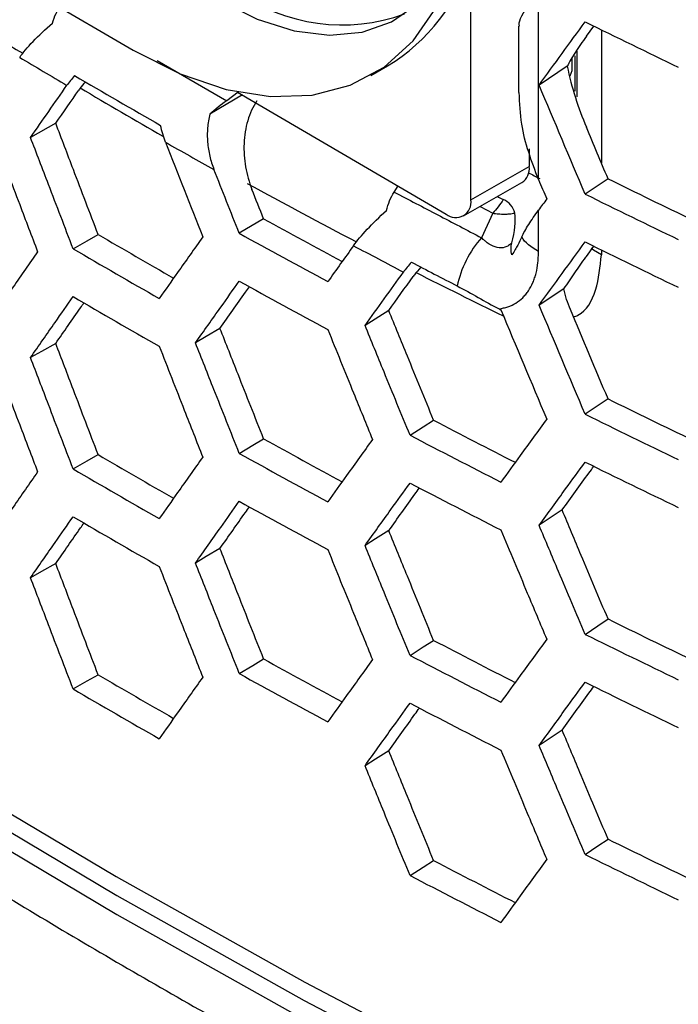
# Model space of a CAD drawing. Units: millimetres. Extents: x -62 to 1218, y -277 to 1491.
# Drawn here: x 667 to 696, y 1040 to 1082 of the extents above; entities that cross this region are included whole.
import ezdxf

# ---------------------------------------------------------------- set-up
doc = ezdxf.new("R2010")
doc.units = ezdxf.units.MM

msp = doc.modelspace()

# ---------------------------------------------------------------- linework, layer by layer
at = {"linetype": 'Continuous'}
for p, q in [((658.263, 1088.883), (672.31, 1080.665)), ((686.718, 1074.282), (686.718, 1084.632)), ((689.609, 1075.145), (689.609, 1083.233)), ((688.755, 1081.696), (688.755, 1078.855)), ((691.647, 1081.258), (691.965, 1081.696)), ((692.289, 1081.534), (692.289, 1075.855)), ((691.044, 1079.798), (691.044, 1080.311)), ((691.165, 1078.916), (691.165, 1080.418)), ((691.241, 1080.621), (691.241, 1078.671)), ((673.333, 1080.222), (676.299, 1078.511)), ((682.457, 1079.591), (683.168, 1079.996)), ((690.831, 1079.978), (689.63, 1079.179)), ((690.96, 1079.569), (691.042, 1079.798)), ((676.973, 1078.759), (675.582, 1077.934)), ((676.783, 1078.87), (676.299, 1078.511)), ((676.766, 1078.879), (685.664, 1073.674)), ((669.007, 1077.546), (667.93, 1076.942)), ((689.209, 1076.463), (689.209, 1075.701)), ((686.718, 1074.282), (689.209, 1075.701)), ((683.445, 1074.613), (683.614, 1074.873)), ((686.407, 1073.595), (688.898, 1075.014)), ((692.573, 1075.183), (691.598, 1074.525)), ((687.113, 1073.997), (687.657, 1073.712)), ((687.657, 1073.712), (687.177, 1072.663)), ((689.609, 1072.08), (689.609, 1073.843)), ((677.875, 1073.478), (676.837, 1072.853)), ((691.647, 1071.868), (691.965, 1072.305)), ((692.289, 1072.144), (692.289, 1071.942)), ((690.686, 1070.491), (689.63, 1069.789)), ((683.218, 1069.561), (682.203, 1068.924)), ((692.573, 1065.793), (691.598, 1065.135))]:
    msp.add_line(p, q, dxfattribs=at)
at = {"linetype": 'Continuous', "flags": 128}
for points in [[(601.354, 1103.475), (606.225, 1097.647), (611.417, 1091.912), (616.924, 1086.276), (622.74, 1080.744), (628.86, 1075.323), (635.276, 1070.017), (641.983, 1064.833), (648.975, 1059.775), (656.242, 1054.848), (663.779, 1050.058), (671.577, 1045.41), (679.629, 1040.908), (687.926, 1036.557), (696.46, 1032.362), (705.221, 1028.326), (714.202, 1024.454), (723.393, 1020.75), (732.784, 1017.217), (742.366, 1013.859), (752.129, 1010.68), (762.064, 1007.683), (772.159, 1004.871)], [(601.666, 1102.32), (606.53, 1096.529), (611.709, 1090.83), (617.2, 1085.23), (622.997, 1079.733), (629.094, 1074.345), (635.484, 1069.072), (642.162, 1063.919), (649.12, 1058.892), (656.351, 1053.994), (663.849, 1049.232), (671.605, 1044.61), (679.612, 1040.132), (687.861, 1035.804), (696.345, 1031.629), (705.054, 1027.612), (713.98, 1023.757), (723.115, 1020.068), (732.447, 1016.549), (741.969, 1013.203), (751.67, 1010.033), (761.541, 1007.042), (771.572, 1004.235)], [(601.666, 1101.503), (606.53, 1095.712), (611.709, 1090.014), (617.2, 1084.413), (622.997, 1078.917), (629.094, 1073.529), (635.484, 1068.256), (642.162, 1063.103), (649.12, 1058.075), (656.351, 1053.178), (663.849, 1048.415), (671.605, 1043.793), (679.612, 1039.315), (687.861, 1034.987), (696.345, 1030.813), (705.054, 1026.796), (713.98, 1022.941), (723.115, 1019.252), (732.447, 1015.732), (741.969, 1012.386), (751.67, 1009.216), (761.541, 1006.226), (771.572, 1003.418)], [(675.998, 1082.794), (677.607, 1081.994), (679.18, 1081.495), (680.68, 1081.308), (682.075, 1081.437), (683.331, 1081.88), (684.421, 1082.627), (685.319, 1083.66), (686.006, 1084.956)], [(672.31, 1080.665), (674.315, 1079.655), (676.28, 1078.991), (678.169, 1078.685), (679.943, 1078.745), (681.568, 1079.167), (683.014, 1079.945), (684.25, 1081.063), (685.254, 1082.5), (686.006, 1084.227)], [(687.858, 1074.421), (687.898, 1074.4), (688.1, 1074.296)], [(669.747, 1072.196), (670.345, 1072.536), (670.815, 1072.804)], [(692.289, 1071.942), (691.946, 1072.141), (691.859, 1072.204)], [(687.925, 1069.628), (687.934, 1069.623), (687.944, 1069.618), (687.953, 1069.614), (687.962, 1069.609), (687.971, 1069.604), (687.981, 1069.6), (687.99, 1069.595), (687.999, 1069.59)], [(676.014, 1068.8), (675.428, 1068.453), (674.968, 1068.18)], [(669.007, 1068.155), (668.404, 1067.818), (667.93, 1067.552)], [(684.122, 1064.238), (684.686, 1064.598), (685.129, 1064.88)], [(676.837, 1063.463), (677.418, 1063.813), (677.875, 1064.088)], [(669.747, 1062.806), (670.345, 1063.146), (670.815, 1063.413)], [(690.613, 1061.052), (690.062, 1060.686), (689.63, 1060.398)], [(683.218, 1060.171), (682.65, 1059.814), (682.203, 1059.534)], [(676.014, 1059.41), (675.428, 1059.062), (674.968, 1058.789)], [(669.007, 1058.765), (668.404, 1058.427), (667.93, 1058.162)], [(691.598, 1055.745), (692.144, 1056.113), (692.573, 1056.403)], [(684.122, 1054.848), (684.686, 1055.208), (685.129, 1055.49)], [(676.837, 1054.073), (677.418, 1054.423), (677.875, 1054.698)], [(669.747, 1053.415), (670.345, 1053.756), (670.815, 1054.023)], [(690.613, 1051.662), (690.062, 1051.296), (689.63, 1051.008)], [(683.218, 1050.781), (682.65, 1050.424), (682.203, 1050.143)], [(691.598, 1046.355), (692.144, 1046.723), (692.573, 1047.013)], [(684.122, 1045.458), (684.686, 1045.817), (685.129, 1046.1)]]:
    msp.add_lwpolyline(points, dxfattribs=at)
at = {"linetype": 'Continuous'}
for centre, radius, start, end in [((679.049, 1086.827), 7.977, 301.0911, 344.025), ((681.233, 1089.485), 7.744, 234.2592, 290.0948), ((856.906, 1416.684), 373.395, 243.72272, 244.40076), ((833.672, 1358.796), 324.271, 239.166, 239.57982), ((836.818, 1364.635), 330.376, 239.63469, 240.37027), ((839.915, 1369.61), 336.757, 240.42238, 240.82591), ((688.499, 1075.609), 0.716, 303.8762, 7.3956), ((851.178, 1388.244), 352.268, 242.6214, 242.70854), ((857.079, 1408.368), 371.584, 243.72262, 244.34188), ((856.906, 1409.335), 373.395, 243.72272, 244.40076), ((686.078, 1074.174), 0.649, 230.4704, 9.5427), ((687.78, 1073.519), 0.84, 13.6975, 67.6004), ((843.939, 1373.497), 342.912, 241.03492, 241.67289), ((837.006, 1356.461), 328.756, 239.63453, 240.28228), ((843.736, 1374.383), 344.638, 241.03504, 241.7503), ((847.519, 1383.556), 352.642, 241.95382, 242.34513), ((856.906, 1407.293), 373.395, 243.72272, 244.40076), ((836.798, 1357.323), 330.459, 239.63469, 240.37027), ((849.604, 1387.997), 357.01, 242.39607, 242.75034), ((843.736, 1372.341), 344.638, 241.03504, 241.7503), ((836.798, 1355.281), 330.459, 239.63469, 240.37027), ((857.079, 1398.978), 371.584, 243.72262, 244.34188), ((850.632, 1381.416), 357.192, 242.39687, 243.02533), ((856.906, 1399.945), 373.395, 243.72272, 244.40076), ((843.933, 1364.096), 342.899, 241.03491, 241.67288), ((850.447, 1382.348), 358.967, 242.39699, 243.09308), ((837.006, 1347.07), 328.756, 239.63453, 240.28228), ((843.736, 1364.992), 344.638, 241.03504, 241.7503), ((856.906, 1397.903), 373.395, 243.72272, 244.40076), ((836.798, 1347.932), 330.459, 239.63469, 240.37027), ((850.447, 1380.307), 358.967, 242.39699, 243.09308), ((843.736, 1362.951), 344.638, 241.03504, 241.7503), ((836.798, 1345.891), 330.459, 239.63469, 240.37027), ((857.079, 1389.587), 371.584, 243.72262, 244.34188), ((856.906, 1390.554), 373.395, 243.72272, 244.40076), ((850.632, 1372.026), 357.192, 242.39687, 243.02533), ((843.933, 1354.705), 342.899, 241.03491, 241.67288), ((850.447, 1372.958), 358.967, 242.39699, 243.09308), ((837.006, 1337.68), 328.756, 239.63453, 240.28228), ((843.736, 1355.602), 344.638, 241.03504, 241.7503), ((836.798, 1338.542), 330.459, 239.63469, 240.37027), ((856.906, 1388.513), 373.395, 243.72272, 244.40076), ((850.447, 1370.916), 358.967, 242.39699, 243.09308), ((857.079, 1380.197), 371.584, 243.72262, 244.34188), ((856.906, 1381.164), 373.395, 243.72272, 244.40076), ((850.632, 1362.636), 357.192, 242.39687, 243.02533), ((850.447, 1363.567), 358.967, 242.39699, 243.09308)]:
    msp.add_arc(centre, radius, start, end, dxfattribs=at)
for centre, major_axis, ratio, start_param, end_param in [((919.419, 1322.831), (330.449, 157.045), 0.71485, 3.560736, 3.578837), ((919.419, 1322.831), (330.449, 157.045), 0.71485, 3.588931, 3.603275), ((919.419, 1322.831), (330.449, 157.045), 0.71485, 3.617719, 3.636107), ((684.953, 1070.554), (3.265, 3.915), 0.424254, 5.524842, 5.918886), ((919.419, 1322.831), (330.449, 157.045), 0.71485, 3.646004, 3.660313)]:
    msp.add_ellipse(centre, major_axis=major_axis, ratio=ratio, start_param=start_param, end_param=end_param, dxfattribs=at)
for points, knots in [([(602.435, 1099.199), (603.24, 1098.212), (605.565, 1095.364), (609.627, 1090.721), (614.709, 1085.303), (620.071, 1079.98), (625.704, 1074.756), (631.604, 1069.635), (637.765, 1064.622), (644.181, 1059.723), (650.845, 1054.94), (657.752, 1050.279), (664.895, 1045.744), (672.267, 1041.338), (679.862, 1037.066), (687.671, 1032.931), (695.689, 1028.936), (703.907, 1025.086), (712.319, 1021.382), (720.916, 1017.83), (729.691, 1014.43), (738.635, 1011.187), (747.741, 1008.103), (757.003, 1005.182), (765.283, 1002.745), (770.504, 1001.321), (772.547, 1000.764)], [0, 0, 0, 0, 0.022829, 0.06588, 0.108952, 0.152053, 0.195179, 0.238325, 0.281486, 0.32466, 0.367842, 0.411029, 0.45422, 0.497411, 0.540602, 0.58379, 0.626975, 0.670155, 0.713331, 0.756502, 0.799667, 0.842826, 0.88598, 0.929129, 0.972272, 1, 1, 1, 1]), ([(688.79, 1081.696), (688.785, 1081.738), (688.758, 1081.952), (689.124, 1082.547), (689.507, 1083.09), (689.609, 1083.233)], [0, 0, 0, 0, 0.155401, 0.777044, 1, 1, 1, 1]), ([(667.467, 1080.359), (667.609, 1080.563), (667.798, 1080.79), (668.275, 1081.288), (668.553, 1081.551), (668.863, 1081.813)], [0, 0, 0, 0, 0.5, 0.5, 1, 1, 1, 1]), ([(691.647, 1081.258), (691.472, 1081.017), (691.316, 1080.79), (691.043, 1080.362), (690.925, 1080.161), (690.832, 1079.978)], [0, 0, 0, 0, 0.5, 0.5, 1, 1, 1, 1]), ([(690.832, 1079.978), (690.925, 1079.524), (691.043, 1079.082), (691.316, 1078.215), (691.472, 1077.79), (691.647, 1077.375)], [0, 0, 0, 0, 0.5, 0.5, 1, 1, 1, 1]), ([(670.272, 1079.312), (670.188, 1079.216), (670.078, 1079.091), (670.004, 1078.985), (669.988, 1078.961)], [0, 0, 0, 0, 0.773638, 1, 1, 1, 1]), ([(689.609, 1075.145), (689.313, 1075.922), (688.858, 1077.116), (688.803, 1078.406), (688.784, 1078.858)], [0, 0, 0, 0, 0.650182, 1, 1, 1, 1]), ([(677.59, 1078.499), (677.419, 1078.25), (677.29, 1077.969), (677.106, 1077.348), (677.055, 1077.023), (677.028, 1076.352), (677.052, 1076.019), (677.167, 1075.358), (677.258, 1075.036), (677.379, 1074.729)], [0, 0, 0, 0, 0.25, 0.25, 0.5, 0.5, 0.75, 0.75, 1, 1, 1, 1]), ([(675.582, 1077.934), (675.531, 1077.744), (675.499, 1077.549), (675.468, 1077.151), (675.468, 1076.946), (675.501, 1076.543), (675.532, 1076.344), (675.624, 1075.951), (675.684, 1075.758), (675.757, 1075.573)], [0, 0, 0, 0, 0.25, 0.25, 0.5, 0.5, 0.75, 0.75, 1, 1, 1, 1]), ([(670.815, 1072.804), (670.639, 1073.264), (670.462, 1073.726), (670.286, 1074.187), (670.11, 1074.648), (669.934, 1075.109), (669.758, 1075.571), (669.507, 1076.229), (669.257, 1076.887), (669.007, 1077.546)], [0, 0, 0, 0, 0.001515, 0.001515, 0.001515, 0.00303, 0.00303, 0.00303, 0.005190602, 0.005190602, 0.005190602, 0.005190602]), ([(669.747, 1072.196), (669.571, 1072.652), (669.396, 1073.109), (669.221, 1073.565), (669.046, 1074.022), (668.871, 1074.479), (668.696, 1074.935), (668.441, 1075.604), (668.185, 1076.273), (667.93, 1076.942)], [0, 0, 0, 0, 0.0015, 0.0015, 0.0015, 0.003, 0.003, 0.003, 0.005196152, 0.005196152, 0.005196152, 0.005196152]), ([(666.427, 1076.821), (666.6, 1076.364), (666.773, 1075.906), (666.947, 1075.448), (667.12, 1074.991), (667.294, 1074.533), (667.468, 1074.076), (667.722, 1073.407), (667.977, 1072.737), (668.232, 1072.068)], [0, 0, 0, 0, 0.0015, 0.0015, 0.0015, 0.003, 0.003, 0.003, 0.005196152, 0.005196152, 0.005196152, 0.005196152]), ([(681.713, 1072.325), (681.863, 1072.534), (682.057, 1072.766), (682.537, 1073.281), (682.814, 1073.553), (683.117, 1073.824)], [0, 0, 0, 0, 0.5, 0.5, 1, 1, 1, 1]), ([(687.657, 1073.712), (687.697, 1073.706), (687.778, 1073.694), (687.9, 1073.682), (688.027, 1073.674), (688.186, 1073.672), (688.382, 1073.681), (688.522, 1073.705), (688.596, 1073.718)], [0, 0, 0, 0, 0.116065, 0.236819, 0.364368, 0.500091, 0.732401, 1, 1, 1, 1]), ([(688.888, 1072.698), (688.965, 1072.857), (689.066, 1073.035), (689.308, 1073.418), (689.449, 1073.624), (689.609, 1073.843)], [0, 0, 0, 0, 0.5, 0.5, 1, 1, 1, 1]), ([(675.279, 1072.7), (675.099, 1072.447), (674.92, 1072.194), (674.741, 1071.942), (674.562, 1071.689), (674.383, 1071.436), (674.204, 1071.183), (673.943, 1070.814), (673.682, 1070.444), (673.421, 1070.075)], [0, 0, 0, 0, 0.0015, 0.0015, 0.0015, 0.003, 0.003, 0.003, 0.005196152, 0.005196152, 0.005196152, 0.005196152]), ([(688.469, 1072.442), (688.45, 1072.425), (688.406, 1072.384), (688.334, 1072.332), (688.254, 1072.287), (688.096, 1072.228), (687.84, 1072.225), (687.554, 1072.351), (687.361, 1072.495), (687.255, 1072.589), (687.201, 1072.64), (687.177, 1072.662)], [0, 0, 0, 0, 0.052072, 0.12528, 0.184532, 0.250309, 0.499965, 0.749816, 0.87478, 0.943901, 1, 1, 1, 1]), ([(688.89, 1072.699), (688.835, 1072.584), (688.786, 1072.472), (688.659, 1072.229), (688.581, 1072.097), (688.467, 1071.939)], [0, 0, 0, 0, 0.5, 0.5, 1, 1, 1, 1]), ([(668.232, 1072.068), (668.058, 1071.818), (667.884, 1071.568), (667.71, 1071.318), (667.536, 1071.068), (667.362, 1070.818), (667.188, 1070.569), (666.934, 1070.203), (666.68, 1069.838), (666.427, 1069.472)], [0, 0, 0, 0, 0.0015, 0.0015, 0.0015, 0.003, 0.003, 0.003, 0.005196152, 0.005196152, 0.005196152, 0.005196152]), ([(687.925, 1069.628), (687.989, 1069.641), (688.115, 1069.668), (688.363, 1069.732), (688.647, 1069.863), (688.89, 1070.059), (689.061, 1070.244), (689.215, 1070.45), (689.342, 1070.687), (689.443, 1070.947), (689.526, 1071.222), (689.577, 1071.522), (689.599, 1071.839), (689.606, 1072), (689.61, 1072.081)], [0, 0, 0, 0, 0.0626, 0.125061, 0.249844, 0.374998, 0.437524, 0.500004, 0.624964, 0.687564, 0.750152, 0.874949, 0.937419, 1, 1, 1, 1]), ([(691.1, 1069.285), (691.163, 1069.308), (691.625, 1069.481), (692.128, 1070.381), (692.235, 1071.422), (692.289, 1071.942)], [0, 0, 0, 0, 0.0737, 0.537878, 1, 1, 1, 1]), ([(690.686, 1070.491), (690.852, 1070.722), (691.004, 1070.944), (691.306, 1071.386), (691.458, 1071.607), (691.628, 1071.842)], [0, 0, 0, 0, 0.5, 0.5, 1, 1, 1, 1]), ([(684.585, 1071.415), (684.485, 1071.3), (684.36, 1071.156), (684.273, 1071.035), (684.255, 1071.01)], [0, 0, 0, 0, 0.797788, 1, 1, 1, 1]), ([(674.968, 1068.18), (675.147, 1068.432), (675.327, 1068.685), (675.506, 1068.939), (675.686, 1069.192), (675.865, 1069.445), (676.045, 1069.698), (676.309, 1070.069), (676.572, 1070.44), (676.837, 1070.812)], [0, 0, 0, 0, 0.0015, 0.0015, 0.0015, 0.003, 0.003, 0.003, 0.005196152, 0.005196152, 0.005196152, 0.005196152]), ([(676.014, 1068.8), (676.195, 1069.056), (676.556, 1069.569), (676.973, 1070.161), (677.211, 1070.497), (677.267, 1070.577)], [0, 0, 0, 0, 0.432933, 0.865867, 1, 1, 1, 1]), ([(686.139, 1070.607), (686.446, 1070.449), (686.741, 1070.285), (687.325, 1069.952), (687.615, 1069.784), (687.925, 1069.628)], [0, 0, 0, 0, 0.5, 0.5, 1, 1, 1, 1]), ([(667.93, 1067.552), (668.104, 1067.802), (668.279, 1068.052), (668.453, 1068.303), (668.628, 1068.553), (668.803, 1068.803), (668.977, 1069.054), (669.234, 1069.42), (669.49, 1069.787), (669.747, 1070.154)], [0, 0, 0, 0, 0.0015, 0.0015, 0.0015, 0.003, 0.003, 0.003, 0.005196152, 0.005196152, 0.005196152, 0.005196152]), ([(669.007, 1068.155), (669.182, 1068.409), (669.533, 1068.915), (669.933, 1069.493), (670.159, 1069.817), (670.208, 1069.888)], [0, 0, 0, 0, 0.438905, 0.8778099, 1, 1, 1, 1]), ([(685.129, 1064.88), (684.943, 1065.335), (684.756, 1065.79), (684.57, 1066.246), (684.384, 1066.701), (684.198, 1067.156), (684.012, 1067.612), (683.747, 1068.261), (683.482, 1068.911), (683.218, 1069.561)], [0, 0, 0, 0, 0.001515, 0.001515, 0.001515, 0.00303, 0.00303, 0.00303, 0.005190602, 0.005190602, 0.005190602, 0.005190602]), ([(677.875, 1064.088), (677.693, 1064.546), (677.512, 1065.004), (677.33, 1065.463), (677.149, 1065.921), (676.968, 1066.379), (676.787, 1066.838), (676.529, 1067.492), (676.271, 1068.146), (676.014, 1068.8)], [0, 0, 0, 0, 0.001515, 0.001515, 0.001515, 0.00303, 0.00303, 0.00303, 0.005190602, 0.005190602, 0.005190602, 0.005190602]), ([(680.614, 1068.752), (680.797, 1068.3), (680.98, 1067.848), (681.163, 1067.397), (681.347, 1066.945), (681.53, 1066.493), (681.714, 1066.042), (681.983, 1065.381), (682.252, 1064.72), (682.522, 1064.06)], [0, 0, 0, 0, 0.0015, 0.0015, 0.0015, 0.003, 0.003, 0.003, 0.005196152, 0.005196152, 0.005196152, 0.005196152]), ([(684.122, 1064.238), (683.937, 1064.689), (683.752, 1065.14), (683.567, 1065.59), (683.382, 1066.041), (683.197, 1066.492), (683.013, 1066.943), (682.742, 1067.603), (682.472, 1068.263), (682.203, 1068.924)], [0, 0, 0, 0, 0.0015, 0.0015, 0.0015, 0.003, 0.003, 0.003, 0.005196152, 0.005196152, 0.005196152, 0.005196152]), ([(670.815, 1063.413), (670.639, 1063.874), (670.462, 1064.335), (670.286, 1064.797), (670.11, 1065.258), (669.934, 1065.719), (669.758, 1066.181), (669.507, 1066.839), (669.257, 1067.497), (669.007, 1068.155)], [0, 0, 0, 0, 0.001515, 0.001515, 0.001515, 0.00303, 0.00303, 0.00303, 0.005190602, 0.005190602, 0.005190602, 0.005190602]), ([(676.837, 1063.463), (676.656, 1063.917), (676.476, 1064.37), (676.296, 1064.824), (676.116, 1065.277), (675.936, 1065.731), (675.756, 1066.185), (675.493, 1066.85), (675.23, 1067.515), (674.968, 1068.18)], [0, 0, 0, 0, 0.0015, 0.0015, 0.0015, 0.003, 0.003, 0.003, 0.005196152, 0.005196152, 0.005196152, 0.005196152]), ([(673.421, 1068.033), (673.599, 1067.578), (673.777, 1067.124), (673.956, 1066.669), (674.134, 1066.214), (674.313, 1065.76), (674.492, 1065.305), (674.754, 1064.64), (675.016, 1063.975), (675.279, 1063.31)], [0, 0, 0, 0, 0.0015, 0.0015, 0.0015, 0.003, 0.003, 0.003, 0.005196152, 0.005196152, 0.005196152, 0.005196152]), ([(666.427, 1067.431), (666.6, 1066.973), (666.773, 1066.516), (666.947, 1066.058), (667.12, 1065.601), (667.294, 1065.143), (667.468, 1064.686), (667.722, 1064.016), (667.977, 1063.347), (668.232, 1062.678)], [0, 0, 0, 0, 0.0015, 0.0015, 0.0015, 0.003, 0.003, 0.003, 0.005196152, 0.005196152, 0.005196152, 0.005196152]), ([(669.747, 1062.806), (669.571, 1063.262), (669.396, 1063.718), (669.221, 1064.175), (669.046, 1064.632), (668.871, 1065.088), (668.696, 1065.545), (668.441, 1066.214), (668.185, 1066.883), (667.93, 1067.552)], [0, 0, 0, 0, 0.0015, 0.0015, 0.0015, 0.003, 0.003, 0.003, 0.005196152, 0.005196152, 0.005196152, 0.005196152]), ([(689.957, 1064.93), (689.768, 1064.671), (689.579, 1064.412), (689.39, 1064.153), (689.202, 1063.894), (689.013, 1063.635), (688.825, 1063.377), (688.549, 1062.998), (688.274, 1062.619), (687.999, 1062.241)], [0, 0, 0, 0, 0.0015, 0.0015, 0.0015, 0.003, 0.003, 0.003, 0.005196152, 0.005196152, 0.005196152, 0.005196152]), ([(682.522, 1064.06), (682.338, 1063.804), (682.154, 1063.548), (681.97, 1063.292), (681.786, 1063.036), (681.602, 1062.78), (681.419, 1062.525), (681.15, 1062.151), (680.882, 1061.777), (680.614, 1061.403)], [0, 0, 0, 0, 0.0015, 0.0015, 0.0015, 0.003, 0.003, 0.003, 0.005196152, 0.005196152, 0.005196152, 0.005196152]), ([(675.279, 1063.31), (675.099, 1063.057), (674.92, 1062.804), (674.741, 1062.551), (674.562, 1062.299), (674.383, 1062.046), (674.204, 1061.793), (673.943, 1061.423), (673.682, 1061.054), (673.421, 1060.684)], [0, 0, 0, 0, 0.0015, 0.0015, 0.0015, 0.003, 0.003, 0.003, 0.005196152, 0.005196152, 0.005196152, 0.005196152]), ([(689.63, 1060.398), (689.818, 1060.657), (690.007, 1060.916), (690.196, 1061.176), (690.386, 1061.435), (690.575, 1061.694), (690.764, 1061.953), (691.042, 1062.333), (691.32, 1062.713), (691.598, 1063.094)], [0, 0, 0, 0, 0.0015, 0.0015, 0.0015, 0.003, 0.003, 0.003, 0.005196152, 0.005196152, 0.005196152, 0.005196152]), ([(668.232, 1062.678), (668.058, 1062.428), (667.884, 1062.178), (667.71, 1061.928), (667.536, 1061.678), (667.362, 1061.428), (667.188, 1061.178), (666.934, 1060.813), (666.68, 1060.447), (666.427, 1060.082)], [0, 0, 0, 0, 0.0015, 0.0015, 0.0015, 0.003, 0.003, 0.003, 0.005196152, 0.005196152, 0.005196152, 0.005196152]), ([(690.613, 1061.052), (690.803, 1061.314), (691.183, 1061.839), (691.634, 1062.46), (691.895, 1062.819), (691.965, 1062.915)], [0, 0, 0, 0, 0.422777, 0.845554, 1, 1, 1, 1]), ([(682.203, 1059.534), (682.387, 1059.79), (682.571, 1060.046), (682.756, 1060.302), (682.94, 1060.558), (683.125, 1060.814), (683.309, 1061.07), (683.58, 1061.446), (683.851, 1061.821), (684.122, 1062.197)], [0, 0, 0, 0, 0.0015, 0.0015, 0.0015, 0.003, 0.003, 0.003, 0.005196152, 0.005196152, 0.005196152, 0.005196152]), ([(683.218, 1060.171), (683.404, 1060.43), (683.774, 1060.949), (684.209, 1061.556), (684.458, 1061.903), (684.521, 1061.991)], [0, 0, 0, 0, 0.427585, 0.85517, 1, 1, 1, 1]), ([(674.968, 1058.789), (675.147, 1059.042), (675.327, 1059.295), (675.506, 1059.548), (675.686, 1059.802), (675.865, 1060.055), (676.045, 1060.308), (676.309, 1060.679), (676.572, 1061.05), (676.837, 1061.422)], [0, 0, 0, 0, 0.0015, 0.0015, 0.0015, 0.003, 0.003, 0.003, 0.005196152, 0.005196152, 0.005196152, 0.005196152]), ([(676.014, 1059.41), (676.195, 1059.666), (676.556, 1060.179), (676.973, 1060.771), (677.211, 1061.107), (677.267, 1061.187)], [0, 0, 0, 0, 0.432933, 0.865867, 1, 1, 1, 1]), ([(692.573, 1056.403), (692.381, 1056.855), (692.19, 1057.307), (691.999, 1057.759), (691.808, 1058.211), (691.618, 1058.663), (691.427, 1059.116), (691.155, 1059.761), (690.884, 1060.406), (690.613, 1061.052)], [0, 0, 0, 0, 0.001515, 0.001515, 0.001515, 0.00303, 0.00303, 0.00303, 0.005190602, 0.005190602, 0.005190602, 0.005190602]), ([(667.93, 1058.162), (668.104, 1058.412), (668.279, 1058.662), (668.453, 1058.912), (668.628, 1059.163), (668.803, 1059.413), (668.977, 1059.663), (669.234, 1060.03), (669.49, 1060.397), (669.747, 1060.764)], [0, 0, 0, 0, 0.0015, 0.0015, 0.0015, 0.003, 0.003, 0.003, 0.005196152, 0.005196152, 0.005196152, 0.005196152]), ([(669.007, 1058.765), (669.182, 1059.018), (669.533, 1059.525), (669.933, 1060.103), (670.159, 1060.427), (670.208, 1060.498)], [0, 0, 0, 0, 0.438905, 0.87781, 1, 1, 1, 1]), ([(685.129, 1055.49), (684.943, 1055.945), (684.756, 1056.4), (684.57, 1056.856), (684.384, 1057.311), (684.198, 1057.766), (684.012, 1058.222), (683.747, 1058.871), (683.482, 1059.521), (683.218, 1060.171)], [0, 0, 0, 0, 0.001515, 0.001515, 0.001515, 0.00303, 0.00303, 0.00303, 0.005190602, 0.005190602, 0.005190602, 0.005190602]), ([(687.999, 1060.2), (688.187, 1059.751), (688.375, 1059.302), (688.563, 1058.854), (688.751, 1058.405), (688.939, 1057.957), (689.128, 1057.508), (689.404, 1056.852), (689.68, 1056.195), (689.957, 1055.539)], [0, 0, 0, 0, 0.0015, 0.0015, 0.0015, 0.003, 0.003, 0.003, 0.005196152, 0.005196152, 0.005196152, 0.005196152]), ([(691.598, 1055.745), (691.408, 1056.192), (691.218, 1056.64), (691.028, 1057.087), (690.839, 1057.535), (690.649, 1057.983), (690.46, 1058.43), (690.183, 1059.086), (689.906, 1059.742), (689.63, 1060.398)], [0, 0, 0, 0, 0.0015, 0.0015, 0.0015, 0.003, 0.003, 0.003, 0.005196152, 0.005196152, 0.005196152, 0.005196152]), ([(677.875, 1054.698), (677.693, 1055.156), (677.512, 1055.614), (677.33, 1056.072), (677.149, 1056.531), (676.968, 1056.989), (676.787, 1057.448), (676.529, 1058.101), (676.271, 1058.756), (676.014, 1059.41)], [0, 0, 0, 0, 0.001515, 0.001515, 0.001515, 0.00303, 0.00303, 0.00303, 0.005190602, 0.005190602, 0.005190602, 0.005190602]), ([(680.614, 1059.362), (680.797, 1058.91), (680.98, 1058.458), (681.163, 1058.006), (681.347, 1057.555), (681.53, 1057.103), (681.714, 1056.652), (681.983, 1055.991), (682.252, 1055.33), (682.522, 1054.67)], [0, 0, 0, 0, 0.0015, 0.0015, 0.0015, 0.003, 0.003, 0.003, 0.005196152, 0.005196152, 0.005196152, 0.005196152]), ([(684.122, 1054.848), (683.937, 1055.299), (683.752, 1055.749), (683.567, 1056.2), (683.382, 1056.651), (683.197, 1057.101), (683.013, 1057.552), (682.742, 1058.213), (682.472, 1058.873), (682.203, 1059.534)], [0, 0, 0, 0, 0.0015, 0.0015, 0.0015, 0.003, 0.003, 0.003, 0.005196152, 0.005196152, 0.005196152, 0.005196152]), ([(670.815, 1054.023), (670.639, 1054.484), (670.462, 1054.945), (670.286, 1055.406), (670.11, 1055.868), (669.934, 1056.329), (669.758, 1056.79), (669.507, 1057.448), (669.257, 1058.107), (669.007, 1058.765)], [0, 0, 0, 0, 0.001515, 0.001515, 0.001515, 0.00303, 0.00303, 0.00303, 0.005190602, 0.005190602, 0.005190602, 0.005190602]), ([(673.421, 1058.643), (673.599, 1058.188), (673.777, 1057.733), (673.956, 1057.279), (674.134, 1056.824), (674.313, 1056.37), (674.492, 1055.915), (674.754, 1055.25), (675.016, 1054.585), (675.279, 1053.92)], [0, 0, 0, 0, 0.0015, 0.0015, 0.0015, 0.003, 0.003, 0.003, 0.005196152, 0.005196152, 0.005196152, 0.005196152]), ([(676.837, 1054.073), (676.656, 1054.526), (676.476, 1054.98), (676.296, 1055.434), (676.116, 1055.887), (675.936, 1056.341), (675.756, 1056.795), (675.493, 1057.459), (675.23, 1058.124), (674.968, 1058.789)], [0, 0, 0, 0, 0.0015, 0.0015, 0.0015, 0.003, 0.003, 0.003, 0.005196152, 0.005196152, 0.005196152, 0.005196152]), ([(669.747, 1053.415), (669.571, 1053.872), (669.396, 1054.328), (669.221, 1054.785), (669.046, 1055.241), (668.871, 1055.698), (668.696, 1056.155), (668.441, 1056.824), (668.185, 1057.493), (667.93, 1058.162)], [0, 0, 0, 0, 0.0015, 0.0015, 0.0015, 0.003, 0.003, 0.003, 0.005196152, 0.005196152, 0.005196152, 0.005196152]), ([(689.957, 1055.539), (689.768, 1055.28), (689.579, 1055.021), (689.39, 1054.763), (689.202, 1054.504), (689.013, 1054.245), (688.825, 1053.986), (688.549, 1053.608), (688.274, 1053.229), (687.999, 1052.851)], [0, 0, 0, 0, 0.0015, 0.0015, 0.0015, 0.003, 0.003, 0.003, 0.005196152, 0.005196152, 0.005196152, 0.005196152]), ([(682.522, 1054.67), (682.338, 1054.413), (682.154, 1054.158), (681.97, 1053.902), (681.786, 1053.646), (681.602, 1053.39), (681.419, 1053.135), (681.15, 1052.761), (680.882, 1052.387), (680.614, 1052.013)], [0, 0, 0, 0, 0.0015, 0.0015, 0.0015, 0.003, 0.003, 0.003, 0.005196152, 0.005196152, 0.005196152, 0.005196152]), ([(675.279, 1053.92), (675.099, 1053.667), (674.92, 1053.414), (674.741, 1053.161), (674.562, 1052.908), (674.383, 1052.656), (674.204, 1052.403), (673.943, 1052.033), (673.682, 1051.664), (673.421, 1051.294)], [0, 0, 0, 0, 0.0015, 0.0015, 0.0015, 0.003, 0.003, 0.003, 0.005196152, 0.005196152, 0.005196152, 0.005196152]), ([(689.63, 1051.008), (689.818, 1051.267), (690.007, 1051.526), (690.196, 1051.785), (690.386, 1052.044), (690.575, 1052.304), (690.764, 1052.563), (691.042, 1052.943), (691.32, 1053.323), (691.598, 1053.703)], [0, 0, 0, 0, 0.0015, 0.0015, 0.0015, 0.003, 0.003, 0.003, 0.005196152, 0.005196152, 0.005196152, 0.005196152]), ([(690.613, 1051.662), (690.803, 1051.924), (691.183, 1052.449), (691.634, 1053.07), (691.895, 1053.429), (691.965, 1053.525)], [0, 0, 0, 0, 0.422777, 0.845554, 1, 1, 1, 1]), ([(682.203, 1050.143), (682.387, 1050.399), (682.571, 1050.655), (682.756, 1050.911), (682.94, 1051.168), (683.125, 1051.424), (683.309, 1051.68), (683.58, 1052.056), (683.851, 1052.431), (684.122, 1052.807)], [0, 0, 0, 0, 0.0015, 0.0015, 0.0015, 0.003, 0.003, 0.003, 0.005196152, 0.005196152, 0.005196152, 0.005196152]), ([(683.218, 1050.781), (683.404, 1051.04), (683.774, 1051.559), (684.209, 1052.165), (684.458, 1052.513), (684.521, 1052.601)], [0, 0, 0, 0, 0.4275849, 0.8551697, 1, 1, 1, 1]), ([(692.573, 1047.013), (692.381, 1047.465), (692.19, 1047.917), (691.999, 1048.369), (691.808, 1048.821), (691.618, 1049.273), (691.427, 1049.726), (691.155, 1050.371), (690.884, 1051.016), (690.613, 1051.662)], [0, 0, 0, 0, 0.001515, 0.001515, 0.001515, 0.00303, 0.00303, 0.00303, 0.005190602, 0.005190602, 0.005190602, 0.005190602]), ([(691.598, 1046.355), (691.408, 1046.802), (691.218, 1047.249), (691.028, 1047.697), (690.839, 1048.145), (690.649, 1048.592), (690.46, 1049.04), (690.183, 1049.696), (689.906, 1050.352), (689.63, 1051.008)], [0, 0, 0, 0, 0.0015, 0.0015, 0.0015, 0.003, 0.003, 0.003, 0.005196152, 0.005196152, 0.005196152, 0.005196152]), ([(685.129, 1046.1), (684.943, 1046.555), (684.756, 1047.01), (684.57, 1047.465), (684.384, 1047.921), (684.198, 1048.376), (684.012, 1048.831), (683.747, 1049.481), (683.482, 1050.131), (683.218, 1050.781)], [0, 0, 0, 0, 0.001515, 0.001515, 0.001515, 0.00303, 0.00303, 0.00303, 0.005190602, 0.005190602, 0.005190602, 0.005190602]), ([(687.999, 1050.81), (688.187, 1050.361), (688.375, 1049.912), (688.563, 1049.463), (688.751, 1049.015), (688.939, 1048.566), (689.128, 1048.118), (689.404, 1047.461), (689.68, 1046.805), (689.957, 1046.149)], [0, 0, 0, 0, 0.0015, 0.0015, 0.0015, 0.003, 0.003, 0.003, 0.005196152, 0.005196152, 0.005196152, 0.005196152]), ([(684.122, 1045.458), (683.937, 1045.909), (683.752, 1046.359), (683.567, 1046.81), (683.382, 1047.26), (683.197, 1047.711), (683.013, 1048.162), (682.742, 1048.822), (682.472, 1049.483), (682.203, 1050.143)], [0, 0, 0, 0, 0.0015, 0.0015, 0.0015, 0.003, 0.003, 0.003, 0.005196152, 0.005196152, 0.005196152, 0.005196152]), ([(689.957, 1046.149), (689.768, 1045.89), (689.579, 1045.631), (689.39, 1045.372), (689.202, 1045.113), (689.013, 1044.855), (688.825, 1044.596), (688.549, 1044.217), (688.274, 1043.839), (687.999, 1043.461)], [0, 0, 0, 0, 0.0015, 0.0015, 0.0015, 0.003, 0.003, 0.003, 0.005196152, 0.005196152, 0.005196152, 0.005196152])]:
    msp.add_open_spline(points, degree=3, knots=knots, dxfattribs=at)
for points in [[(668.863, 1081.813), (668.947, 1082.102), (669.068, 1082.363), (669.233, 1082.59)], [(689.63, 1079.179), (690.284, 1080.076), (690.94, 1080.974), (691.598, 1081.874)], [(669.809, 1079.58), (669.68, 1079.432), (669.571, 1079.294), (669.482, 1079.166)], [(667.93, 1076.942), (668.446, 1077.683), (668.963, 1078.424), (669.482, 1079.166)], [(691.598, 1074.525), (690.94, 1076.075), (690.284, 1077.626), (689.63, 1079.179)], [(669.007, 1077.546), (669.333, 1078.017), (669.66, 1078.489), (669.988, 1078.961)], [(676.299, 1078.511), (676.054, 1078.33), (675.816, 1078.137), (675.582, 1077.934)], [(673.69, 1076.736), (673.599, 1076.968), (673.53, 1077.209), (673.482, 1077.459)], [(692.573, 1075.183), (692.264, 1075.913), (691.955, 1076.644), (691.647, 1077.375)], [(673.69, 1076.736), (674.218, 1075.39), (674.747, 1074.045), (675.279, 1072.7)], [(676.837, 1072.853), (676.476, 1073.759), (676.116, 1074.666), (675.757, 1075.573)], [(689.609, 1075.145), (689.725, 1074.87), (689.841, 1074.595), (689.957, 1074.32)], [(677.875, 1073.478), (677.709, 1073.895), (677.544, 1074.312), (677.379, 1074.729)], [(683.117, 1073.824), (683.187, 1074.117), (683.295, 1074.381), (683.445, 1074.613)], [(683.445, 1074.613), (684.067, 1074.289), (685.31, 1073.641), (686.555, 1072.989), (687.177, 1072.663)], [(688.1, 1074.296), (687.966, 1074.083), (687.816, 1073.885), (687.657, 1073.712)], [(689.957, 1074.32), (689.841, 1074.161), (689.725, 1074.002), (689.609, 1073.843)], [(681.713, 1072.325), (681.346, 1071.814), (680.979, 1071.303), (680.614, 1070.793)], [(687.177, 1072.662), (686.671, 1072.119), (686.28, 1071.326), (686.139, 1070.608)], [(688.467, 1071.939), (688.422, 1072.107), (688.419, 1072.275), (688.469, 1072.443)], [(689.61, 1072.081), (689.274, 1072.244), (689.029, 1072.461), (688.89, 1072.698)], [(689.63, 1069.789), (690.284, 1070.686), (690.94, 1071.584), (691.598, 1072.484)], [(684.181, 1071.625), (684.049, 1071.472), (683.937, 1071.331), (683.842, 1071.2)], [(691.647, 1071.868), (691.641, 1071.859), (691.634, 1071.85), (691.628, 1071.841)], [(682.203, 1068.924), (682.748, 1069.681), (683.294, 1070.44), (683.842, 1071.2)], [(683.218, 1069.561), (683.563, 1070.044), (683.909, 1070.527), (684.255, 1071.01)], [(690.967, 1069.602), (690.845, 1069.885), (690.754, 1070.183), (690.686, 1070.491)], [(691.598, 1065.135), (690.94, 1066.685), (690.284, 1068.236), (689.63, 1069.789)], [(687.999, 1069.59), (688.65, 1068.035), (689.302, 1066.482), (689.957, 1064.93)], [(692.573, 1065.793), (692.036, 1067.062), (691.5, 1068.331), (690.966, 1069.602)]]:
    msp.add_open_spline(points, degree=3, dxfattribs=at)

doc.saveas('drawing.dxf')
